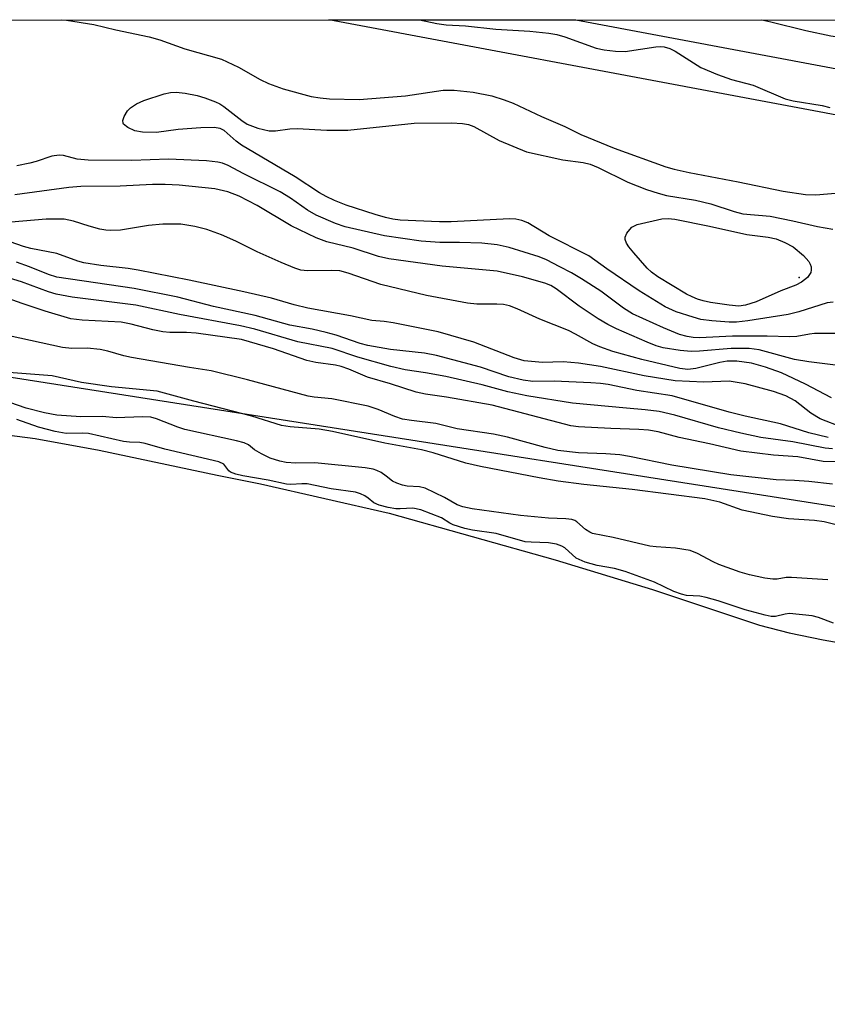
# Model space of a CAD drawing. Units: inches. Extents: x 1189768 to 1195768, y 509459 to 513459.
# Drawn here: x 1190787 to 1190933, y 513282 to 513459 of the extents above; entities that cross this region are included whole.
import ezdxf

# ---------------------------------------------------------------- set-up
doc = ezdxf.new("R2010")
doc.units = ezdxf.units.IN
doc.header["$MEASUREMENT"] = 0
for name, color, linetype in [('ELEV-Spot Elevation', 7, 'Continuous'), ('HYDRO-Stream Poly Centerlines', 142, 'Continuous'), ('HYDRO-Water Body', 4, 'Continuous'), ('NTRL-Trees', 3, 'Continuous'), ('TRANS-Non Street Sidewalk', 7, 'Continuous'), ('Undefined', 1, 'Continuous')]:
    doc.layers.add(name, color=color, linetype=linetype)

msp = doc.modelspace()

# ---------------------------------------------------------------- linework, layer by layer
at = {"layer": 'ELEV-Spot Elevation'}
msp.add_point((1190927.74, 513412.6, 206.32), dxfattribs=at)
at = {"layer": 'HYDRO-Stream Poly Centerlines'}
msp.add_polyline3d([(1190780.29, 513384.83, 0), (1190790.05, 513383.6, 0), (1190801.6, 513381.46, 0), (1190822.86, 513376.98, 0), (1190830.65, 513375.43, 0), (1190853.85, 513370.11, 0), (1190883.76, 513361.74, 0), (1190901.3, 513356.38, 0), (1190920.6, 513349.96, 0), (1190925.97, 513348.59, 0), (1190932.06, 513347.31, 0), (1190963.08, 513341.84, 0)], dxfattribs=at)
at = {"layer": 'HYDRO-Water Body'}
msp.add_polyline3d([(1190780.29, 513384.83, 0), (1190790.05, 513383.6, 0), (1190801.6, 513381.46, 0), (1190822.86, 513376.98, 0), (1190830.65, 513375.43, 0), (1190853.85, 513370.11, 0), (1190883.76, 513361.74, 0), (1190901.3, 513356.38, 0), (1190920.6, 513349.96, 0), (1190925.97, 513348.59, 0), (1190932.06, 513347.31, 0), (1190963.08, 513341.84, 0)], dxfattribs=at)
at = {"layer": 'NTRL-Trees'}
msp.add_lwpolyline([(1191280.81, 513281.63), (1191112.62, 513315), (1190935.16, 513371.16), (1190608.71, 513422.31), (1190471.8, 513459.04), (1191636.34, 513458.92)], dxfattribs=at)
at = {"layer": 'TRANS-Non Street Sidewalk'}
msp.add_lwpolyline([(1191399.75, 513350.62), (1191161.73, 513398.02), (1190996.65, 513430.2), (1190843, 513459), (1190887.48, 513458.99), (1190998.19, 513438.25), (1191163.31, 513406.06), (1191401.46, 513358.62)], dxfattribs=at)
at = {"layer": 'Undefined'}
for points, elevation in [([(1190794.77, 513459.01), (1190795.69, 513458.93), (1190800.62, 513458.15), (1190804.59, 513457.22), (1190810.63, 513455.98), (1190812.56, 513455.44), (1190817.07, 513453.76), (1190823.65, 513451.95), (1190826.7, 513450.51), (1190830.6, 513448.25), (1190832.11, 513447.54), (1190834.75, 513446.56), (1190839.8, 513445.23), (1190841.45, 513444.96), (1190843.11, 513444.79), (1190848.45, 513444.64), (1190856.83, 513445.35), (1190863.6, 513446.36), (1190865.58, 513446.33), (1190869.01, 513445.96), (1190872.37, 513445.33), (1190874.58, 513444.62), (1190876.18, 513443.97), (1190881.33, 513441.58), (1190885.5, 513439.78), (1190888.41, 513438.37), (1190894.42, 513435.9), (1190903.69, 513432.53), (1190905.19, 513432.11), (1190907.94, 513431.49), (1190916.78, 513429.82), (1190924.88, 513428.16), (1190928.9, 513427.56), (1190930.75, 513427.48), (1190938.49, 513428.14)], 202), ([(1190921.01, 513458.99), (1190922.64, 513458.67), (1190928.97, 513457.1), (1190933.44, 513456.11), (1190934.74, 513455.96), (1190938.08, 513455.98), (1190939.17, 513455.86), (1190945.47, 513454), (1190950.94, 513452.75), (1190959, 513450.51), (1190960.7, 513450.11), (1190962.06, 513449.96), (1190966.11, 513449.75), (1190967.11, 513449.58), (1190969.13, 513448.99), (1190970.43, 513448.73), (1190974.2, 513448.28), (1190978.99, 513447.51), (1190982.9, 513447.18), (1190990.16, 513446.31), (1190991.19, 513446.03), (1190993.98, 513444.82), (1190995.9, 513444.12), (1191000, 513443.2)], 198), ([(1190933.86, 513408.17), (1190932.78, 513408.04), (1190927.68, 513406.38), (1190925.78, 513405.9), (1190918.47, 513404.76), (1190916.48, 513404.56), (1190915.12, 513404.52), (1190912.02, 513404.78), (1190910.05, 513405.04), (1190908.65, 513405.42), (1190905.58, 513406.41), (1190903.57, 513407.3), (1190898.91, 513410.18), (1190893.11, 513414.16), (1190889.85, 513416.51), (1190882.71, 513420.11), (1190878.83, 513422.43), (1190877.79, 513422.88), (1190876.69, 513423.12), (1190875.54, 513423.15), (1190865.06, 513422.63), (1190862.93, 513422.6), (1190855.87, 513422.93), (1190854.52, 513423.1), (1190853.21, 513423.38), (1190851.31, 513423.92), (1190846.09, 513425.63), (1190844, 513426.45), (1190842.5, 513427.17), (1190841.32, 513427.86), (1190836.9, 513430.75), (1190827.26, 513436.44), (1190826.3, 513437.13), (1190824.11, 513439.05), (1190823.4, 513439.46), (1190822.3, 513439.64), (1190819.94, 513439.57), (1190815.85, 513439.25), (1190811.93, 513438.74), (1190809.41, 513438.75), (1190808.03, 513439), (1190806.76, 513439.6), (1190806, 513440.22), (1190805.9, 513440.41), (1190805.88, 513440.86), (1190806.11, 513441.61), (1190806.68, 513442.59), (1190807.24, 513443.17), (1190808.36, 513443.89), (1190809.67, 513444.46), (1190813.34, 513445.66), (1190814.47, 513445.92), (1190815.5, 513445.98), (1190817.09, 513445.83), (1190819.26, 513445.39), (1190820.64, 513444.95), (1190822.55, 513444.22), (1190823.34, 513443.86), (1190824.09, 513443.41), (1190827.32, 513440.86), (1190828.29, 513440.23), (1190830.22, 513439.51), (1190832.22, 513439.02), (1190833.36, 513439.02), (1190835.96, 513439.39), (1190837.31, 513439.46), (1190842.63, 513439.11), (1190846.39, 513439.11), (1190858.38, 513440.38), (1190865.11, 513440.48), (1190867.09, 513440.36), (1190868.13, 513440.14), (1190869.12, 513439.77), (1190873.68, 513437.29), (1190878.62, 513435.26), (1190885.15, 513433.79), (1190888.84, 513433.29), (1190890.07, 513433.03), (1190891.55, 513432.43), (1190896.88, 513429.77), (1190900.25, 513428.46), (1190902.35, 513427.78), (1190903.86, 513427.39), (1190909.06, 513426.55)], 204), ([(1190934.33, 513402.48), (1190930.5, 513402.47), (1190929.63, 513402.38), (1190927.34, 513401.98), (1190925.99, 513401.88), (1190921.96, 513402), (1190915.73, 513401.99), (1190909.79, 513401.69), (1190908.64, 513401.76), (1190907.54, 513401.94), (1190906.19, 513402.34), (1190903.28, 513403.49), (1190897.7, 513406.03), (1190896.07, 513407.07), (1190892.01, 513410.15), (1190888.52, 513412.34), (1190886.74, 513413.4), (1190884.62, 513414.53), (1190882.22, 513415.76), (1190880.88, 513416.33), (1190875.46, 513418), (1190873.3, 513418.5), (1190870.54, 513418.77), (1190866.52, 513418.89), (1190862.98, 513418.88), (1190859.61, 513419.13), (1190853.02, 513420.11), (1190845.91, 513421.69), (1190844.19, 513422.31), (1190840.69, 513423.84), (1190839.16, 513424.74), (1190836.1, 513426.87), (1190834.2, 513428), (1190827.69, 513431.24), (1190824.87, 513432.77), (1190823.83, 513433.19), (1190823.01, 513433.39), (1190820.93, 513433.58), (1190814.1, 513433.89), (1190807.48, 513433.65), (1190799.62, 513433.72), (1190797.66, 513433.92), (1190795.18, 513434.56), (1190794.4, 513434.66), (1190793.06, 513434.44), (1190790.23, 513433.5), (1190789.08, 513433.2), (1190786.74, 513432.71)], 202), ([(1190909.06, 513426.55), (1190911.8, 513425.88), (1190916.03, 513424.45), (1190917.57, 513424.06), (1190922.5, 513423.61), (1190926.58, 513422.79), (1190931.04, 513421.77), (1190933.81, 513421.29)], 204), ([(1190933.55, 513390.93), (1190928.9, 513393.35), (1190924.56, 513395.43), (1190921.66, 513396.46), (1190919.17, 513397.15), (1190916.53, 513397.52), (1190914.79, 513397.54), (1190913.42, 513397.28), (1190909.13, 513396.18), (1190907.68, 513396.03), (1190906.27, 513396.2), (1190899.39, 513397.8), (1190894.16, 513399.25), (1190891.8, 513400.08), (1190890.59, 513400.63), (1190887.46, 513402.37), (1190886.15, 513403.01), (1190881, 513405.11), (1190876.92, 513406.94), (1190875.57, 513407.47), (1190874.45, 513407.7), (1190873.29, 513407.81), (1190869.67, 513407.8), (1190867.97, 513407.94), (1190860.6, 513409.33), (1190852.39, 513411.34), (1190846.46, 513413.37), (1190844.95, 513413.76), (1190843.54, 513413.85), (1190839.17, 513413.78), (1190837.95, 513413.91), (1190836.85, 513414.27), (1190834.41, 513415.29), (1190830.09, 513417.24), (1190826.26, 513419.12), (1190823.63, 513420.25), (1190821, 513421.21), (1190818.86, 513421.79), (1190816.3, 513422.18), (1190813.08, 513422.19), (1190810.51, 513421.97), (1190805.45, 513421.1), (1190803.69, 513421.03), (1190802.81, 513421.09), (1190801.71, 513421.31), (1190799.79, 513421.83), (1190796.96, 513422.76), (1190795.27, 513423.07), (1190792.08, 513423.1), (1190785.77, 513422.55)], 198), ([(1190935.57, 513385.58), (1190931.51, 513387.15), (1190929.86, 513388.13), (1190927, 513390.37), (1190925.32, 513391.28), (1190923.1, 513392.06), (1190917.99, 513393.43), (1190915.12, 513393.9), (1190910.58, 513393.75), (1190905.43, 513393.97), (1190899.8, 513394.85), (1190891.96, 513396.54), (1190887.97, 513397.15), (1190885.21, 513397.39), (1190881.51, 513397.26), (1190878.16, 513397.6), (1190876.36, 513398.13), (1190869.11, 513400.92), (1190862.71, 513402.79), (1190854.6, 513404.39), (1190852.95, 513404.63), (1190850.72, 513404.82), (1190846.9, 513405.68), (1190839.2, 513407.05), (1190836.72, 513407.67), (1190832.66, 513408.85), (1190827.67, 513410.03), (1190817.85, 513412.09), (1190808.62, 513413.92), (1190806.8, 513414.21), (1190801.88, 513414.75), (1190798.84, 513415.24), (1190797.75, 513415.56), (1190793.95, 513416.89), (1190789.31, 513417.82), (1190787.96, 513418.16), (1190782.95, 513419.89)], 196), ([(1190933.74, 513381.69), (1190932.41, 513381.81), (1190926.63, 513383), (1190920.85, 513383.77), (1190917.22, 513384.52), (1190913.23, 513385.49), (1190905.32, 513387.77), (1190902.49, 513388.46), (1190900.01, 513388.77), (1190896.61, 513389.03), (1190886.88, 513389.97), (1190878.68, 513391.27), (1190875.25, 513391.98), (1190870.61, 513393.27), (1190864.05, 513394.75), (1190860.43, 513395.42), (1190856.74, 513395.97), (1190854.19, 513396.53), (1190848.21, 513398.25), (1190843.58, 513399.79), (1190837.43, 513401), (1190829.63, 513403.25), (1190827.05, 513403.86), (1190816.07, 513405.91), (1190808.23, 513407.63), (1190796.71, 513409.07), (1190793.87, 513409.58), (1190792.5, 513409.99), (1190787.6, 513411.83), (1190776.53, 513415.17)], 192), ([(1190932.95, 513383.77), (1190929.5, 513384.57), (1190924.37, 513386.25), (1190918.03, 513387.61), (1190915.16, 513388.31), (1190904.88, 513391.25), (1190898.5, 513392.23), (1190893.31, 513393.32), (1190891.94, 513393.49), (1190890.21, 513393.59), (1190883.61, 513393.88), (1190879.75, 513393.87), (1190877.98, 513394.07), (1190875.44, 513394.72), (1190870.34, 513396.41), (1190862.4, 513398.54), (1190860.24, 513398.98), (1190854.08, 513399.63), (1190850.04, 513400.32), (1190848.64, 513400.69), (1190844.33, 513402.17), (1190842.51, 513402.7), (1190840, 513403.27), (1190835.97, 513404), (1190829.69, 513405.76), (1190822.21, 513407.38), (1190815.77, 513409.02), (1190807.93, 513410.6), (1190793.98, 513412.65), (1190792.5, 513413.11), (1190789.04, 513414.5), (1190786.7, 513415.35)], 194), ([(1190937.15, 513379.31), (1190932.04, 513379.45), (1190927.48, 513380.25), (1190923.11, 513380.6), (1190917.23, 513381.31), (1190911.59, 513382.63), (1190906.12, 513383.78), (1190902.35, 513384.77), (1190900.6, 513385.07), (1190898.86, 513385.23), (1190893.82, 513385.36), (1190887.96, 513385.68), (1190886.61, 513385.84), (1190872.41, 513389.61), (1190864.17, 513391.03), (1190860.42, 513391.56), (1190858.75, 513391.9), (1190854.13, 513393.43), (1190849.97, 513394.63), (1190846.57, 513396.07), (1190845.23, 513396.55), (1190844.21, 513396.78), (1190840.62, 513397.28), (1190839.02, 513397.62), (1190833.01, 513399.71), (1190827.25, 513401.39), (1190819.08, 513402.57), (1190817.36, 513402.69), (1190814.32, 513402.69), (1190813.08, 513402.79), (1190811.27, 513403.15), (1190807.35, 513404.2), (1190805.54, 513404.53), (1190798.54, 513404.88), (1190796.47, 513405.17), (1190791.9, 513406.53), (1190787.71, 513407.93), (1190781.61, 513410.09)], 190), ([(1190933.77, 513375.36), (1190929.5, 513375.85), (1190926.89, 513376.03), (1190923.63, 513376.13), (1190915.45, 513377.03), (1190904.8, 513378.76), (1190897.16, 513380.33), (1190895.45, 513380.62), (1190892.88, 513380.84), (1190887.97, 513380.98), (1190884.28, 513381.44), (1190881.97, 513381.98), (1190875.17, 513383.81), (1190872.69, 513384.36), (1190866.09, 513385.33), (1190862.25, 513386.29), (1190857.89, 513386.8), (1190856.28, 513387.08), (1190854.91, 513387.53), (1190851.91, 513388.81), (1190850.08, 513389.38), (1190843.56, 513390.7), (1190840.34, 513391), (1190839.25, 513391.18), (1190828.31, 513394.15), (1190821.78, 513395.78), (1190817.89, 513396.36), (1190807.45, 513398.16), (1190806.02, 513398.48), (1190803.17, 513399.31), (1190801.76, 513399.59), (1190799.46, 513399.87), (1190796.65, 513399.8), (1190795.02, 513400), (1190781.47, 513402.91)], 188), ([(1190938.08, 513367.11), (1190932.27, 513368.56), (1190930.51, 513368.81), (1190925.82, 513369.12), (1190922.94, 513369.51), (1190917.5, 513370.66), (1190913.47, 513372.09), (1190910.75, 513372.71), (1190897.65, 513374.41), (1190888.96, 513375.31), (1190884.33, 513375.91), (1190880.88, 513376.49), (1190870.32, 513378.53), (1190867.67, 513379.16), (1190861.8, 513380.97), (1190859.68, 513381.55), (1190853.09, 513382.74), (1190843.66, 513384.87), (1190841.26, 513385.24), (1190836.04, 513385.66), (1190834.47, 513385.91), (1190829.13, 513387.63), (1190818.66, 513390.29), (1190812.06, 513392.1), (1190803.84, 513392.88), (1190798.4, 513393.69), (1190793.11, 513394.89), (1190783.71, 513395.62)], 186), ([(1190932.93, 513358.11), (1190926.39, 513358.53), (1190925.43, 513358.51), (1190923.8, 513358.24), (1190922.97, 513358.22), (1190921.57, 513358.42), (1190918.77, 513359), (1190917.1, 513359.48), (1190913.26, 513360.85), (1190912.23, 513361.33), (1190909.45, 513362.88), (1190908.09, 513363.42), (1190905.45, 513363.84), (1190902, 513364.05), (1190900.85, 513364.2), (1190894.24, 513365.75), (1190890.53, 513366.49), (1190890, 513366.71), (1190889.27, 513367.16), (1190887.7, 513368.59), (1190887.3, 513368.83), (1190886.8, 513369), (1190885.72, 513369.12), (1190882.57, 513369.23), (1190877.51, 513369.7), (1190868.82, 513370.91), (1190867.13, 513371.24), (1190866.11, 513371.64), (1190863.85, 513372.96), (1190860.34, 513374.63), (1190859.35, 513374.89), (1190857.12, 513375), (1190856.29, 513375.18), (1190855.22, 513375.54), (1190854.49, 513375.92), (1190853.35, 513376.82), (1190852.4, 513377.44), (1190851.65, 513377.84), (1190850.95, 513378.08), (1190849.51, 513378.31), (1190840.44, 513379.18), (1190837.03, 513379.12), (1190835.29, 513379.28), (1190834.17, 513379.48), (1190832.43, 513380.06), (1190830.84, 513380.8), (1190829.61, 513381.51), (1190828.49, 513382.43), (1190827.76, 513382.78), (1190826.37, 513383.16), (1190817.04, 513385.21), (1190815.75, 513385.64), (1190811.93, 513387.12), (1190810.89, 513387.42), (1190809.43, 513387.51), (1190804.65, 513387.31), (1190802.19, 513387.53), (1190798.29, 513387.49), (1190794, 513387.76), (1190791.78, 513388.21), (1190788.46, 513389.07), (1190784.12, 513390.56)], 184), ([(1190933.93, 513350.28), (1190931.24, 513351.33), (1190930.09, 513351.62), (1190925.98, 513352.04), (1190925.24, 513351.95), (1190923.46, 513351.5), (1190922.71, 513351.51), (1190921.61, 513351.72), (1190918.04, 513352.7), (1190913.13, 513354.33), (1190910.99, 513354.96), (1190909.86, 513355.18), (1190907.47, 513355.31), (1190906.56, 513355.52), (1190905.17, 513356.04), (1190901.66, 513357.69), (1190896.37, 513359.61), (1190894.46, 513360.15), (1190891.36, 513360.67), (1190889.16, 513361.31), (1190887.55, 513362.01), (1190885.53, 513363.86), (1190884.96, 513364.18), (1190884.03, 513364.53), (1190882.58, 513364.81), (1190879.46, 513364.88), (1190878.38, 513364.99), (1190873.17, 513366.44), (1190868.86, 513367.06), (1190867.51, 513367.34), (1190865.38, 513368), (1190864.78, 513368.3), (1190863.28, 513369.3), (1190859.58, 513370.72), (1190858.1, 513371), (1190855.87, 513370.88), (1190855.07, 513370.91), (1190853.7, 513371.15), (1190852.09, 513371.56), (1190851.1, 513371.98), (1190850.1, 513372.82), (1190849.46, 513373.23), (1190848.68, 513373.6), (1190847.77, 513373.9), (1190843.43, 513374.49), (1190839.1, 513375.39), (1190838.13, 513375.43), (1190836.17, 513375.3), (1190835.39, 513375.36), (1190832.08, 513376.05), (1190827.51, 513376.83), (1190826.22, 513377.16), (1190825.3, 513377.54), (1190825, 513377.77), (1190824.07, 513378.93), (1190823.16, 513379.37), (1190813.46, 513381.63), (1190809.92, 513382.7), (1190808.95, 513382.85), (1190807.07, 513382.91), (1190805.99, 513383.04), (1190799.66, 513384.47), (1190798.53, 513384.54), (1190795.63, 513384.49), (1190793.7, 513384.83), (1190790.67, 513385.62), (1190786.79, 513387.03)], 182)]:
    msp.add_lwpolyline(points, dxfattribs=dict(at, elevation=elevation))
at = {"layer": 'Undefined', "elevation": 206}
msp.add_lwpolyline([(1190916.9, 513407.43), (1190915.15, 513407.59), (1190911.76, 513408.11), (1190910.45, 513408.38), (1190909.43, 513408.7), (1190908.44, 513409.09), (1190907.42, 513409.61), (1190902.26, 513412.72), (1190901.15, 513413.54), (1190900.38, 513414.27), (1190897.94, 513417.01), (1190897.08, 513418.09), (1190896.65, 513418.75), (1190896.38, 513419.42), (1190896.38, 513419.88), (1190896.7, 513420.58), (1190897.21, 513421.25), (1190897.62, 513421.63), (1190898.08, 513421.91), (1190898.58, 513422.11), (1190903.02, 513423.14), (1190904.11, 513423.19), (1190905.33, 513423.08), (1190911.61, 513421.85), (1190918.33, 513420.33), (1190922.18, 513419.85), (1190923.6, 513419.54), (1190925.19, 513418.92), (1190926.69, 513418.1), (1190928.5, 513416.56), (1190929.48, 513415.48), (1190929.74, 513414.99), (1190929.89, 513414.48), (1190929.93, 513413.98), (1190929.82, 513413.48), (1190929.22, 513412.59), (1190928.14, 513411.74), (1190927.12, 513411.21), (1190924.43, 513410.18), (1190920, 513408.21), (1190918.09, 513407.58)], close=True, dxfattribs=at)
at = {"layer": 'Undefined'}
for points in [[(1190859.3, 513459, 200), (1190862.44, 513458.37, 200), (1190864.13, 513458.13, 200), (1190867.63, 513457.94, 200), (1190873.06, 513457.34, 200), (1190879.21, 513456.98, 200), (1190882.65, 513456.6, 200), (1190884.07, 513456.37, 200), (1190885.5, 513455.97, 200), (1190891.14, 513453.88, 200), (1190892.6, 513453.61, 200), (1190894.67, 513453.35, 200), (1190896.42, 513453.31, 200), (1190901.89, 513454.13, 200), (1190902.74, 513454.19, 200), (1190903.4, 513454.15, 200), (1190904.41, 513453.84, 200), (1190905.4, 513453.35, 200), (1190910.02, 513450.4, 200), (1190913.05, 513449.17, 200), (1190915.58, 513448.27, 200), (1190919.48, 513447.23, 200), (1190925.23, 513444.77, 200), (1190926.67, 513444.44, 200), (1190931.89, 513443.55, 200), (1190933.26, 513443.21, 200)], [(1190934.77, 513396.72, 200), (1190929.49, 513397.39, 200), (1190926.93, 513397.83, 200), (1190920.54, 513399.58, 200), (1190918.73, 513399.78, 200), (1190915.52, 513399.78, 200), (1190909.77, 513399.29, 200), (1190908.31, 513399.23, 200), (1190906.33, 513399.43, 200), (1190903.24, 513399.92, 200), (1190901.99, 513400.29, 200), (1190900.34, 513400.95, 200), (1190894.85, 513403.31, 200), (1190893.26, 513404.09, 200), (1190891.51, 513405.13, 200), (1190888.13, 513407.42, 200), (1190883.94, 513410.57, 200), (1190882.97, 513411.14, 200), (1190881.9, 513411.58, 200), (1190877.9, 513412.71, 200), (1190873.33, 513413.71, 200), (1190863.44, 513414.61, 200), (1190853.82, 513415.96, 200), (1190851.97, 513416.4, 200), (1190847.39, 513417.85, 200), (1190842.63, 513419.01, 200), (1190840.7, 513419.74, 200), (1190836.23, 513421.87, 200), (1190830.06, 513425.54, 200), (1190826.84, 513427.22, 200), (1190824.77, 513428.02, 200), (1190822.47, 513428.54, 200), (1190816.03, 513429.21, 200), (1190813.48, 513429.37, 200), (1190811.2, 513429.34, 200), (1190805.36, 513429.04, 200), (1190798.32, 513428.99, 200), (1190796.12, 513428.83, 200), (1190786.42, 513427.49, 200)]]:
    msp.add_polyline3d(points, dxfattribs=at)

doc.saveas('drawing.dxf')
